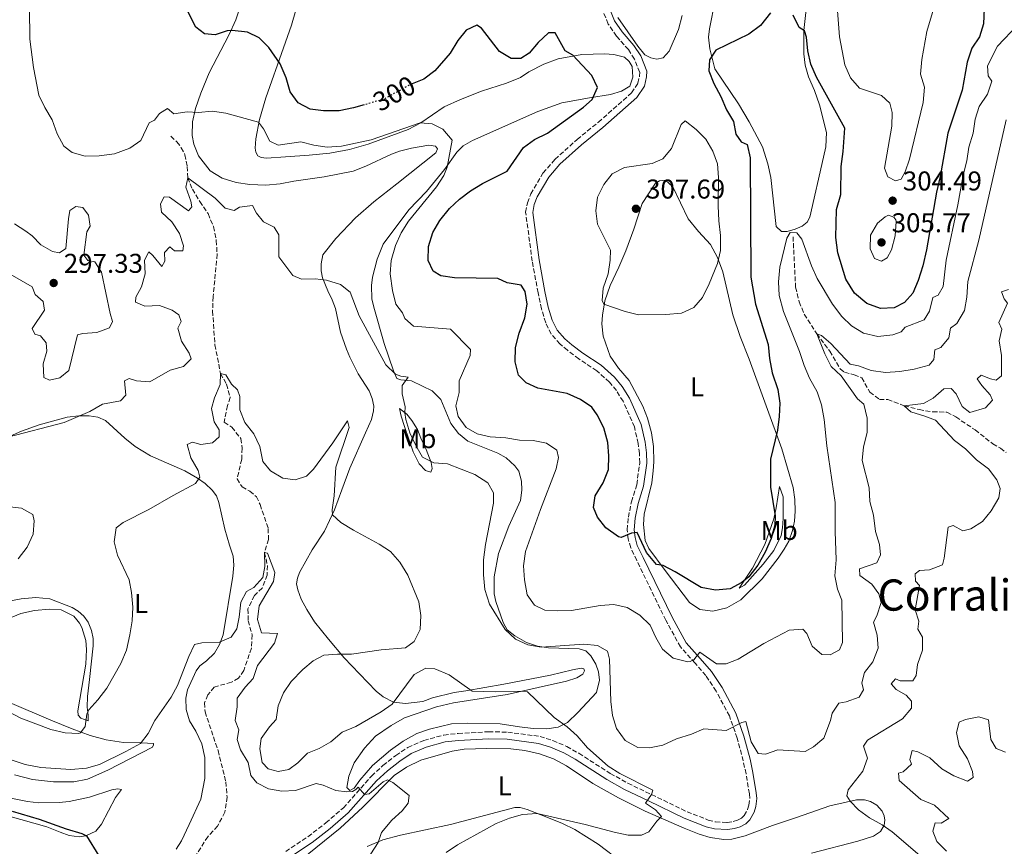
# Model space of a CAD drawing. Units: metres. Extents: x 625871 to 629371, y 4653218 to 4655593.
# Drawn here: x 628242 to 628605, y 4653479 to 4653784 of the extents above; entities that cross this region are included whole.
import ezdxf
from ezdxf.enums import TextEntityAlignment as Align

# ---------------------------------------------------------------- set-up
doc = ezdxf.new("R2010")
doc.units = ezdxf.units.M
doc.header["$MEASUREMENT"] = 0
doc.linetypes.add('DGN Style 3', pattern=[2.435891, 1.739922, -0.695969])
doc.linetypes.add('DGN Style 5', pattern=[1.217945, 0.521977, -0.695969])
for name, color, linetype, lineweight in [('Barranco lineal', 142, 'DGN Style 3', 13), ('Camino', 7, 'DGN Style 3', 0), ('Cota de curva de nivel directora', 7, 'Continuous', 0), ('Cota de punto acotado terreno', 7, 'Continuous', 0), ('Curva de nivel directora', 30, 'Continuous', 30), ('Curva de nivel directora no vista', 30, 'DGN Style 5', 30), ('Curva de nivel intermedia', 30, 'Continuous', 0), ('Etiqueta de uso rústico', 92, 'Continuous', 0), ('Línea de cambio de uso (parcela vista)', 92, 'Continuous', 0), ('Margen derecho', 7, 'Continuous', 0), ('Punto acotado terreno (símbolo)', 7, 'Continuous', 0), ('Texto de Área (paraje) menor', 7, 'Continuous', 0)]:
    doc.layers.add(name, color=color, linetype=linetype, lineweight=lineweight)
doc.styles.add('Style-Arial', font='arial.ttf')

# ---------------------------------------------------------------- blocks, each defined once
blk = doc.blocks.new('5PATER')
at = {"layer": 'Punto acotado terreno (símbolo)', "linetype": 'Continuous', "lineweight": 0}
h = blk.add_hatch(color=51, dxfattribs=at)
edge = h.paths.add_edge_path()
edge.add_ellipse((0, 0), major_axis=(-0.11, -0.111), ratio=0.999422, start_angle=0, end_angle=360)

msp = doc.modelspace()

# ---------------------------------------------------------------- linework, layer by layer
at = {"layer": 'Barranco lineal', "color": 142, "linetype": 'DGN Style 3', "lineweight": 13}
for points in [[(628298.03, 4653741.06, 292.27), (628300.32, 4653739.05, 291.63), (628301.93, 4653736.85, 291.12), (628303.27, 4653734.28, 290.99), (628304.12, 4653729.98, 290.48), (628304.27, 4653725.81, 290), (628305.99, 4653721.56, 289.62), (628308.78, 4653717.07, 288.98), (628311.8, 4653712.57, 288.72), (628313.78, 4653707.78, 288.21), (628314.82, 4653702.7, 287.95), (628315.12, 4653697.6, 287.57), (628313.67, 4653682, 286.29), (628313.43, 4653676.71, 286.16), (628314.33, 4653664.23, 285.65), (628316.37, 4653653.65, 285), (628318.59, 4653649.74, 284.1), (628319.97, 4653644.82, 283.59), (628318.92, 4653641.85, 283.59), (628317.7, 4653635.7, 283.47), (628320.53, 4653633.89, 283.08), (628323.86, 4653629.72, 282.95), (628324.34, 4653626.19, 282.7), (628324.19, 4653622.07, 282.44), (628322.48, 4653614.85, 281.93), (628324.35, 4653611.88, 281.67), (628327.15, 4653610.3, 281.42), (628329.63, 4653608.29, 281.42), (628330.97, 4653605.38, 280.91), (628333.97, 4653596.59, 280.65), (628334.02, 4653592.57, 280.27), (628332.64, 4653587.73, 280), (628333.65, 4653582.95, 279.74), (628333.53, 4653579.43, 279.1), (628331.76, 4653574.63, 278.85), (628328.84, 4653571.82, 278.72), (628326.49, 4653566.92, 278.47), (628326.53, 4653562.6, 277.83), (628328.07, 4653557.42, 277.7), (628327.77, 4653552.43, 277.44), (628324.95, 4653544.25, 276.93), (628323.03, 4653541.36, 276.93), (628320.36, 4653539.89, 276.8), (628314.04, 4653538.16, 276.8), (628311.72, 4653535.24, 276.67), (628310.47, 4653532.34, 276.67), (628310.69, 4653528.99, 276.42), (628315.46, 4653514.74, 275.91), (628318.36, 4653503.21, 275.78), (628318.78, 4653497.6, 275.65), (628318.01, 4653492.05, 275.4), (628315.29, 4653486.92, 275.14), (628311.68, 4653483.02, 275.01), (628307.2, 4653475.93, 275)], [(628527.39, 4653704.07, 294.26), (628528.31, 4653685.48, 292.22), (628529.65, 4653680.07, 291.58), (628531.5, 4653675.52, 291.07), (628536.11, 4653668.33, 290), (628540.92, 4653661.9, 288.98), (628544.76, 4653655.41, 287.7), (628546.35, 4653654.11, 287.7), (628549.86, 4653653.2, 287.57), (628552.69, 4653652.12, 287.19), (628555.67, 4653646.85, 287.06), (628559.25, 4653644.05, 286.93), (628562.3, 4653644.08, 286.04), (628568.37, 4653641.8, 285), (628573.85, 4653640.38, 284.74), (628578.84, 4653639.54, 284.1), (628584.1, 4653639.47, 283.85), (628587.36, 4653637.65, 283.21), (628594.5, 4653632.86, 282.31), (628601, 4653627.75, 281.93), (628603.8, 4653626.13, 281.67), (628605.96, 4653624.56, 281.16)]]:
    msp.add_polyline3d(points, dxfattribs=at)
at = {"layer": 'Camino', "color": 7, "linetype": 'DGN Style 3', "lineweight": 0}
for points in [[(628433.41, 4653683.42, 301.14), (628431.23, 4653695.1, 301.12), (628428.83, 4653713.11, 301.81), (628429.49, 4653716.57, 301.81), (628430.69, 4653719.83, 301.81), (628435.22, 4653727.52, 301.94), (628439.63, 4653732.55, 302.07), (628447.77, 4653739.9, 301.81), (628455.64, 4653746.27, 301.81), (628467.88, 4653757.05, 302.06), (628470.17, 4653760.62, 301.94), (628470.84, 4653763.29, 301.94), (628470.86, 4653764.63, 301.94), (628468.97, 4653769.51, 301.94), (628466.69, 4653772.99, 302.19), (628462.33, 4653777.97, 302.85), (628459.24, 4653782.44, 303.09), (628456.42, 4653789.53, 303.21)], [(628340.39, 4653477.59, 278.07), (628348.6, 4653483.02, 278.15), (628355.21, 4653488.1, 278.54), (628361.64, 4653493.61, 279.3), (628372.03, 4653505.34, 280.29), (628376.24, 4653509.28, 280.75), (628380.97, 4653512.96, 281.13), (628385.41, 4653515.89, 281.22), (628391.32, 4653518.49, 281.73), (628398.7, 4653520.46, 281.88), (628403.93, 4653521.04, 282.12), (628415.13, 4653521.68, 282.37), (628422.22, 4653521.54, 282.88), (628434.12, 4653519.93, 283.91), (628438.87, 4653518.46, 284.04), (628443.99, 4653516.24, 284.16), (628448.43, 4653513.73, 284.29), (628460.02, 4653506.31, 284.8), (628466.47, 4653502.74, 284.8), (628475.23, 4653498.53, 285.57), (628488.33, 4653492.19, 285.7), (628496.14, 4653489.16, 286.08), (628498.8, 4653488.45, 286.21), (628503.04, 4653488.28, 286.47), (628505.25, 4653488.58, 286.59), (628506.88, 4653489.09, 286.85), (628508.4, 4653489.89, 286.85), (628509.36, 4653490.82, 286.85), (628510.63, 4653493.06, 286.98), (628511.14, 4653494.64, 286.98), (628511.42, 4653497.12, 286.98), (628511.28, 4653498.85, 287.09), (628510.05, 4653506.18, 288.05), (628509.02, 4653510.92, 288.64), (628506.79, 4653519.34, 289.15), (628503.92, 4653527.53, 290.56), (628499.04, 4653536.68, 292.35), (628495.23, 4653542.36, 293.5), (628491.25, 4653546.97, 294.78), (628485.87, 4653552.96, 295.62), (628480.48, 4653562.75, 296.44), (628469.77, 4653584.77, 298.25), (628467.56, 4653589.45, 299), (628466.61, 4653592.78, 299.64), (628466.22, 4653596.05, 299.89), (628466.69, 4653600.74, 300.4), (628467.82, 4653606.41, 300.79), (628469.76, 4653612.71, 301.3), (628470.86, 4653620.78, 301.94), (628470.81, 4653624.24, 302.19), (628470.3, 4653627.9, 302.45), (628468.89, 4653634.01, 302.45), (628464.76, 4653643.42, 302.32), (628462.27, 4653647.36, 302.32), (628459.73, 4653650.53, 302.32), (628455.02, 4653654.66, 302.19), (628448.46, 4653659.06, 301.81), (628444.22, 4653662.22, 301.81), (628441.47, 4653664.57, 301.68), (628438.25, 4653668.22, 301.55), (628436.21, 4653672.37, 301.54), (628434.67, 4653677.46, 301.3), (628433.41, 4653683.42, 301.14)]]:
    msp.add_polyline3d(points, dxfattribs=at)
at = {"layer": 'Curva de nivel directora', "color": 30, "linetype": 'Continuous', "lineweight": 30, "flags": 128}
for points, elevation in [([(628369.31, 4653752.66), (628365.44, 4653751.55), (628360.07, 4653750.49), (628354.37, 4653750.39), (628349.42, 4653751.11), (628344.94, 4653753.41), (628342.1, 4653757.51), (628340.59, 4653762.66), (628338.35, 4653767.72), (628334.15, 4653773.79), (628330.63, 4653777.34), (628326.27, 4653779.48), (628320.71, 4653780.02), (628318.8, 4653779.88), (628314.39, 4653778.47), (628310.44, 4653778.79), (628307.25, 4653781.28), (628302.08, 4653791.65)], 300), ([(628597.83, 4653788.15), (628597.6, 4653782.53), (628596.04, 4653777.77), (628593.31, 4653773.59), (628591.53, 4653768.42), (628589.73, 4653758.01), (628584.43, 4653742.28), (628581.54, 4653726.31), (628580.2, 4653720.51), (628576.58, 4653699.23), (628575.15, 4653693.39), (628573.45, 4653687.88), (628571.5, 4653683.27), (628568.51, 4653679.79), (628564.66, 4653677.86), (628559.66, 4653677.66), (628554.56, 4653679.51), (628549.98, 4653683.26), (628546.82, 4653688.41), (628543.88, 4653698.16), (628543.17, 4653703.83)], 300), ([(628519.09, 4653786.56), (628515.36, 4653781.93), (628511.03, 4653778.72), (628498.89, 4653772.85), (628496.63, 4653769.23), (628496.36, 4653765.21), (628498.19, 4653760.56), (628500.77, 4653755.7), (628502.89, 4653750.77), (628505.41, 4653746.52), (628506.29, 4653741.91), (628508.23, 4653739.04), (628510.49, 4653738), (628511.6, 4653733.12), (628511.79, 4653689.12), (628513.49, 4653679.23), (628518.18, 4653664.41), (628518.72, 4653659.21), (628519.68, 4653653.9), (628521.75, 4653647.83), (628522.55, 4653642.8), (628522.32, 4653637.81), (628521.64, 4653632.82), (628519.01, 4653622.07), (628519.05, 4653611.74), (628520.75, 4653601.22), (628520.67, 4653597.77), (628519.29, 4653592.83), (628517.15, 4653587.86), (628514.44, 4653583.07), (628511.09, 4653578.72), (628508.52, 4653576.65), (628504.16, 4653574.36), (628498.79, 4653573.83), (628493.51, 4653574.84), (628483.94, 4653580.59), (628479.5, 4653582.91), (628477.09, 4653583.27), (628473.4, 4653587.68), (628469.94, 4653595.07), (628467.86, 4653594.83), (628464.09, 4653593.24), (628463.02, 4653593.48), (628458.41, 4653596.83), (628455.34, 4653600.73), (628453.84, 4653604.27), (628454.44, 4653608.66), (628457.35, 4653613.38), (628459.39, 4653618.3), (628459.5, 4653623.3), (628459.06, 4653628.3), (628457.59, 4653633.66), (628455.21, 4653638.45), (628453.2, 4653641.22), (628449.05, 4653644.13), (628444.15, 4653646.31), (628433.35, 4653648.3), (628428.99, 4653650.23), (628426.21, 4653653.09), (628424.97, 4653658), (628425.14, 4653663.26), (628426.45, 4653668.54), (628428.53, 4653674.24), (628429.41, 4653679.16), (628428.7, 4653683.89), (628427.19, 4653686.23), (628422.01, 4653687.04), (628418.58, 4653688.72), (628402.55, 4653688.88), (628397.6, 4653689.61), (628394.78, 4653691.33), (628392.85, 4653695.34), (628393.02, 4653700.47), (628394.6, 4653705.64), (628397.17, 4653710), (628400.75, 4653714.48), (628404.39, 4653717.91), (628408.45, 4653720.98), (628412.98, 4653723.63), (628422.07, 4653728.19), (628428.08, 4653736.91), (628432.11, 4653739.9), (628436.83, 4653742.25), (628450.2, 4653751.86), (628453.32, 4653754.66), (628455.26, 4653759.06)], 300), ([(628543.17, 4653703.83), (628543.39, 4653714.09), (628545.01, 4653719.57), (628545.05, 4653729.92), (628545.88, 4653735.42), (628546.51, 4653744.05), (628535.96, 4653762.86), (628533.99, 4653767.68), (628532.77, 4653772.61), (628532.35, 4653777.6), (628531.61, 4653779.92), (628529.58, 4653781.19), (628527.36, 4653785.68)], 300), ([(628455.26, 4653759.06), (628453.24, 4653763.45), (628446.2, 4653770.99), (628443.44, 4653772.5), (628439.74, 4653779.25), (628437.19, 4653779.15), (628433.46, 4653775.58), (628430.09, 4653771.64), (628427.01, 4653769.7), (628423.52, 4653769.78), (628419.23, 4653772.32), (628412.58, 4653780.86), (628410.78, 4653782.02), (628406.94, 4653780.23), (628403.8, 4653776.35), (628400.96, 4653771.7), (628395.3, 4653765.13), (628391.27, 4653762.17), (628386.97, 4653760.38)], 300), ([(628239.53, 4653492.37), (628249.49, 4653489.45), (628259.46, 4653485.88), (628265.31, 4653484.24), (628266.97, 4653483.32)], 275), ([(628266.97, 4653483.32), (628271.53, 4653475.95)], 275)]:
    msp.add_lwpolyline(points, dxfattribs=dict(at, elevation=elevation))
at = {"layer": 'Curva de nivel directora no vista', "color": 30, "linetype": 'DGN Style 5', "lineweight": 30, "elevation": 300, "flags": 128}
msp.add_lwpolyline([(628386.97, 4653760.38), (628386.35, 4653760.13), (628376.62, 4653754.76), (628369.31, 4653752.66)], dxfattribs=at)
at = {"layer": 'Curva de nivel intermedia', "color": 30, "linetype": 'Continuous', "lineweight": 0, "flags": 128}
for points, elevation in [([(628580.94, 4653794.22), (628576.72, 4653779.71), (628574.81, 4653769.39), (628574.4, 4653763.94), (628575.77, 4653759.12), (628575.33, 4653753.58), (628570.26, 4653732.67), (628568.65, 4653727.94), (628567.24, 4653725.28), (628565.12, 4653724.67), (628562.32, 4653726.12), (628561.06, 4653729.35), (628563.78, 4653744.83), (628563.91, 4653749.83), (628562.99, 4653753.26), (628559.98, 4653756.05), (628551.84, 4653758.85), (628548.53, 4653762.61), (628546.45, 4653767.36), (628544.51, 4653777.68), (628543.61, 4653788.89)], 305), ([(628371.91, 4653739.74), (628360.93, 4653737.41), (628355.67, 4653737.02), (628350.73, 4653737.81), (628345.92, 4653739.08), (628337.56, 4653737.86), (628334.49, 4653739.31), (628332.21, 4653743.76), (628330.33, 4653746.24), (628318.37, 4653749.58), (628313.42, 4653750.29), (628308.09, 4653749.82), (628304.11, 4653750.05), (628299.16, 4653749.31), (628296.84, 4653751.28), (628293.9, 4653749.41), (628292.06, 4653747.05), (628290.1, 4653745.97), (628287.05, 4653739.48), (628282.9, 4653736.69), (628277.36, 4653734.66), (628271.6, 4653733.9), (628266.53, 4653733.76), (628261.73, 4653735.16), (628258.64, 4653737.38), (628256.22, 4653742.01), (628254.34, 4653747.16), (628251.59, 4653751.73), (628249.43, 4653756.26), (628247.4, 4653766.4), (628246.13, 4653776.81), (628245.96, 4653788.24)], 295), ([(628610.17, 4653782.18), (628602.74, 4653774.32), (628599.04, 4653767.07), (628599.32, 4653763.32), (628600.6, 4653761.35), (628599, 4653756.61), (628596, 4653752.1), (628594.51, 4653747.32), (628593.81, 4653742.17), (628592.19, 4653737.06), (628591.42, 4653732.01), (628590.11, 4653726.77), (628588.16, 4653715.85), (628583.82, 4653695.41), (628582.65, 4653685.7), (628580.86, 4653682.51), (628578.94, 4653681.73), (628577.67, 4653676.58)], 295), ([(628577.67, 4653676.58), (628575.65, 4653673.49), (628568.74, 4653670.74), (628567.24, 4653669.05), (628564.16, 4653667.95), (628558.62, 4653667.32), (628553.38, 4653668.57), (628548.98, 4653671.23), (628545.39, 4653674.71), (628541.97, 4653679.24), (628536.23, 4653688.72), (628534.21, 4653693.29), (628530.59, 4653703.13), (628528.78, 4653705.44), (628526.36, 4653705.57), (628525.03, 4653703.48), (628522.49, 4653692.84), (628522.05, 4653687.39), (628522.3, 4653682.39), (628523.8, 4653676.55), (628529.73, 4653661.81), (628531.48, 4653656.58), (628533.49, 4653652), (628536.3, 4653646.88), (628537.85, 4653642.12), (628538.88, 4653636.78), (628539.85, 4653627.01), (628542.96, 4653606.12), (628542.89, 4653595.48), (628543.24, 4653585.03), (628542.74, 4653579.14), (628543.7, 4653574.23), (628545.32, 4653570.11), (628545.55, 4653554.59), (628544.51, 4653551.89), (628541.09, 4653549.96), (628537.98, 4653550.1), (628534.43, 4653553.23), (628532.49, 4653557.88), (628531.03, 4653559.48), (628525.93, 4653559.08), (628516.61, 4653554.24), (628507.21, 4653548.4), (628502.67, 4653546.69), (628499.12, 4653546.68), (628493.07, 4653550.94), (628490.82, 4653548.12), (628489.43, 4653547.51), (628488.62, 4653547.42), (628483.15, 4653548.82), (628479.31, 4653552.15), (628476.78, 4653556.46), (628474.76, 4653560.95), (628470.87, 4653564.64), (628466.23, 4653567.47), (628461.32, 4653568.53), (628456.32, 4653568.23), (628445.74, 4653566.37), (628440.74, 4653566.2), (628435.95, 4653566.46), (628432.12, 4653568.29), (628429.43, 4653572.18), (628428.36, 4653577.63), (628428.09, 4653582.83), (628428.73, 4653588.05), (628434.26, 4653603.59), (628440.04, 4653618.57), (628440.9, 4653622.75), (628440.34, 4653625.47), (628436.53, 4653628), (628431.63, 4653628.98), (628426.54, 4653629.11), (628421.49, 4653630.02), (628415.79, 4653630.36), (628410.92, 4653631.5), (628406.86, 4653633.74), (628403.93, 4653637.77), (628403.04, 4653641.73), (628404.31, 4653646.64), (628404.27, 4653651), (628408.42, 4653660.3), (628408.45, 4653662.48), (628401.19, 4653669.98), (628387.55, 4653671.07), (628384.33, 4653673.9), (628383.42, 4653676.06), (628380.99, 4653679.24), (628379.78, 4653684.29), (628378.92, 4653690.34), (628379.29, 4653695.32), (628380.82, 4653700.89), (628382.98, 4653705.54), (628385.62, 4653709.79), (628395.96, 4653722.42), (628398.69, 4653726.61), (628399.94, 4653729.64), (628401.75, 4653739.67), (628398.35, 4653743.67), (628394.32, 4653745.7), (628389.93, 4653746.03), (628371.91, 4653739.74)], 295), ([(628487.64, 4653746.77), (628486.18, 4653745.38), (628482.64, 4653736.55), (628479.42, 4653732.74), (628475.49, 4653731.05), (628465.22, 4653729.61), (628460.73, 4653727.26), (628457.59, 4653723.37), (628455.28, 4653718.61), (628454.71, 4653713.64), (628455.35, 4653708.64), (628460.15, 4653699.17), (628460.03, 4653695.38), (628459.29, 4653690.44), (628457.37, 4653685.06), (628456.98, 4653680.61), (628457.7, 4653679.26), (628465.54, 4653676.54), (628470.37, 4653675.23), (628480.47, 4653675.36), (628486.22, 4653675.96), (628490.78, 4653677.98), (628493.97, 4653681.72), (628496.42, 4653686.71), (628499.5, 4653694.18), (628500.68, 4653699.05), (628500.63, 4653704.49), (628499.97, 4653709.89), (628499.72, 4653715.5), (628499.9, 4653725.85), (628499.5, 4653730.89), (628497.85, 4653735.61), (628495.23, 4653739.96), (628491.72, 4653743.53), (628487.64, 4653746.77)], 305), ([(628459.01, 4653551.34), (628459.74, 4653548.42), (628460.23, 4653532.79), (628460.83, 4653527.65), (628462.26, 4653522.87), (628465.56, 4653518.4), (628470.13, 4653515.89), (628474.48, 4653515.77), (628479.38, 4653516.76), (628484.43, 4653519.05), (628489.94, 4653520.79), (628494.55, 4653522.78), (628502.76, 4653522.16), (628508.54, 4653525.06), (628509.95, 4653525.44), (628511.96, 4653517.91), (628514.58, 4653513.65), (628517.2, 4653513.45), (628521.71, 4653514.96), (628531.79, 4653514.35), (628534.9, 4653516.06), (628538.76, 4653519.28), (628541.2, 4653525.86), (628541.74, 4653528.57), (628544.23, 4653532.15), (628546.99, 4653532.75), (628551.69, 4653534.46), (628553.35, 4653537.09), (628552.75, 4653539.75), (628553.77, 4653543.49), (628556.78, 4653547.47), (628558.72, 4653552.51), (628558.42, 4653557.21), (628557.03, 4653562.02), (628558.21, 4653564.42), (628559.82, 4653569.32), (628559.03, 4653572.45), (628556.36, 4653576.07), (628552.04, 4653579.25), (628551.84, 4653581.7), (628558.2, 4653583.89), (628559.56, 4653586.86), (628559.24, 4653590.68), (628557.76, 4653595.47), (628557.04, 4653601.47), (628555.73, 4653606.55), (628555.37, 4653611.54), (628552.85, 4653621.65), (628553.28, 4653626.63), (628554.67, 4653631.95), (628554.67, 4653637.17), (628553.5, 4653642.42), (628551.11, 4653644.33), (628545.16, 4653652.86), (628541.46, 4653656.23), (628539.13, 4653660.88), (628536.11, 4653668.33), (628537.92, 4653667.71), (628541.36, 4653664.68), (628548.4, 4653657.11), (628551.44, 4653656.46), (628556.16, 4653654.81), (628561.47, 4653654.01), (628566.76, 4653654.36), (628572.01, 4653655.24), (628577.53, 4653656.71), (628579.27, 4653658.83), (628579.65, 4653662.35), (628581.81, 4653663.29), (628584.84, 4653666.84), (628585.42, 4653670.38), (628587.69, 4653672.09), (628590.57, 4653676.88), (628591.45, 4653681.81), (628591.79, 4653687.53), (628595.86, 4653702.76), (628605.9, 4653747.14)], 290), ([(628237.94, 4653630.23), (628258.8, 4653635.61), (628268.22, 4653639.7), (628272.84, 4653642.33), (628279.49, 4653643.61), (628281.43, 4653645.7), (628281, 4653650.93), (628282.72, 4653651.88), (628285.36, 4653650.97), (628290.34, 4653650.56), (628297.78, 4653654.93), (628302.69, 4653656.24), (628305.61, 4653659.08), (628304.77, 4653661.14), (628302.05, 4653665.53), (628300.63, 4653670.35), (628301.81, 4653672.88), (628301.04, 4653675.3), (628298.58, 4653677.04), (628293.86, 4653678.69), (628288.44, 4653678.49), (628285.01, 4653680.01), (628285.17, 4653681.85), (628287.3, 4653685.58), (628288.63, 4653690.4), (628288.35, 4653695.45), (628289.95, 4653698.48), (628291.38, 4653697.19), (628294.71, 4653693.12), (628295.88, 4653695.05), (628295.78, 4653698.2), (628297.69, 4653700.39), (628299.45, 4653698.89), (628302.53, 4653698.85), (628302.69, 4653700.66), (628301.24, 4653705.2), (628298.42, 4653709.53), (628294.68, 4653713.17), (628294.22, 4653716.19), (628295.63, 4653718.82), (628297.6, 4653718.59), (628304.57, 4653713.6), (628305.83, 4653715.03), (628305.43, 4653717.15), (628303.58, 4653722.27), (628304.27, 4653725.81), (628314.43, 4653718.3), (628318.06, 4653714.56), (628321.37, 4653713.68), (628323.36, 4653714.96), (628328.17, 4653715.6), (628329.64, 4653712.69), (628332.18, 4653709.61), (628336.11, 4653707.61), (628337.81, 4653704.81), (628337.87, 4653696.7), (628343, 4653689.72), (628346.24, 4653688.43), (628351.24, 4653688.61), (628355.42, 4653688.08), (628360.59, 4653686.5), (628364.14, 4653683.6), (628367.48, 4653674.87), (628377.26, 4653656.84), (628380.92, 4653653.42), (628382.77, 4653652.74), (628385.54, 4653652.27), (628383.33, 4653649.31), (628383.35, 4653646.23), (628384.37, 4653641.33), (628384.26, 4653639.24), (628384.66, 4653636.69), (628386.11, 4653631.78), (628388.32, 4653627.12), (628390.85, 4653622.83), (628394.98, 4653620.8), (628399.97, 4653620.39), (628410.16, 4653616.49), (628414.92, 4653613.39), (628416.92, 4653609.74), (628417.03, 4653605.95), (628414.04, 4653590.66), (628413.31, 4653585.07), (628413.27, 4653579.44), (628413.74, 4653574.04), (628415.47, 4653568.71), (628421.3, 4653559.36), (628425.04, 4653555.82), (628429.61, 4653553.72), (628434.53, 4653552.83), (628450.33, 4653553.91), (628455.31, 4653553.51), (628459.01, 4653551.34)], 290), ([(628238.89, 4653690.31), (628246.91, 4653685.55), (628248.11, 4653682.75), (628251.06, 4653680.16), (628251.52, 4653677), (628246.97, 4653670.29), (628247.88, 4653668.17), (628250.05, 4653667.54), (628252.16, 4653665.03), (628252.39, 4653661.91), (628251.02, 4653657.2), (628251.24, 4653652.2), (628253.39, 4653651.27), (628257.12, 4653652.09), (628260.41, 4653654.76), (628263.67, 4653667.92), (628265.62, 4653668.43), (628270.85, 4653668.73), (628275.52, 4653670.49), (628276.57, 4653672.88), (628275.71, 4653675.74), (628272.56, 4653691), (628270.03, 4653694.82), (628267.42, 4653695.29), (628265.97, 4653697.32), (628267.06, 4653705.82), (628268.3, 4653707.99), (628267.72, 4653712.05), (628265.61, 4653714.86), (628263.1, 4653715.2)], 295), ([(628263.1, 4653715.2), (628260.87, 4653713.68), (628260.29, 4653710.61), (628259.34, 4653699.69), (628257.07, 4653698.18), (628254.49, 4653698.65), (628250.15, 4653701.13), (628246.93, 4653704.35), (628244.64, 4653706.09), (628240.46, 4653708.86)], 295), ([(628562.58, 4653711.97), (628561.32, 4653711.43), (628558.47, 4653709.09), (628555.98, 4653704.6), (628555.76, 4653699.59), (628557.44, 4653696.06), (628559.99, 4653695.02), (628562.12, 4653696.3), (628563.63, 4653699.21), (628565.04, 4653704.39), (628565.43, 4653709.63), (628565.21, 4653710.32), (628564.52, 4653711.24), (628562.58, 4653711.97)], 305), ([(628575.93, 4653638.01), (628570.82, 4653639.55), (628568.37, 4653641.8), (628575.49, 4653642.57), (628579.04, 4653644.57), (628582.94, 4653648.07), (628585.69, 4653648.2), (628587.51, 4653646.23), (628589.66, 4653641.51), (628592.54, 4653639.33), (628598.33, 4653641.03), (628600.85, 4653643.87), (628600.07, 4653645.86), (628596.9, 4653649.22), (628595.19, 4653651.76), (628596.72, 4653653.01), (628600.09, 4653651.66), (628602.26, 4653651.16), (628604.16, 4653652.81), (628604.18, 4653660.32), (628603.36, 4653665.66), (628604.36, 4653670.04), (628603.18, 4653672.47), (628606.36, 4653679.53), (628605.18, 4653681.13), (628604.17, 4653683.82), (628606.77, 4653684.66)], 285), ([(628307.11, 4653613.18), (628308.75, 4653615.51), (628308.14, 4653617.93), (628305.42, 4653622.59), (628304.11, 4653627.48), (628306.1, 4653628.32), (628309.08, 4653627.47), (628313.38, 4653628.18), (628315.85, 4653630.3), (628315.82, 4653632.91), (628314.08, 4653635.82), (628313.07, 4653640.72), (628314.14, 4653644.7), (628316.28, 4653649.67), (628316.37, 4653653.65), (628318.37, 4653653.19), (628320.47, 4653649.71), (628322.59, 4653647.6), (628323.46, 4653645.21), (628323.5, 4653640.25), (628325.33, 4653635.6), (628328.64, 4653631.49), (628330.82, 4653626.78), (628331.92, 4653621.3), (628334.76, 4653617.87), (628339.38, 4653615.16), (628343.87, 4653614.53), (628348.07, 4653615.81), (628350.59, 4653618.4), (628357.79, 4653628.15), (628363.13, 4653636.23), (628363.8, 4653633.8), (628358.85, 4653619.19), (628358.23, 4653608.57), (628357.53, 4653603.48), (628357.6, 4653601.61), (628360.68, 4653598.78), (628365.34, 4653595.9), (628374.79, 4653590.78), (628378.99, 4653588.07), (628382.4, 4653584.21), (628385.4, 4653579.41), (628389.46, 4653569.6), (628390.26, 4653564.46), (628389.96, 4653559.4), (628387.72, 4653554.93), (628384.6, 4653552.6), (628375.61, 4653551.82), (628364.62, 4653550.32), (628359.46, 4653550.32), (628354.48, 4653549.88), (628350.54, 4653547.8), (628346.68, 4653544.62), (628342.43, 4653540.16), (628339.57, 4653536.06), (628337.65, 4653531.18), (628336.83, 4653526.24), (628334.43, 4653523.54), (628331.35, 4653519.16), (628330.86, 4653515.41), (628331.67, 4653510.34), (628333.98, 4653507.99), (628337.65, 4653506.97), (628341.49, 4653507.76), (628344.91, 4653510.19), (628348.45, 4653513.73), (628352.72, 4653515.52), (628357.07, 4653517.98), (628361.18, 4653521.54), (628366.24, 4653523.62), (628375.53, 4653528.99), (628379.62, 4653531.86), (628387.72, 4653542.83), (628392.08, 4653545.16), (628395.39, 4653544.84), (628400.66, 4653542.69), (628409.13, 4653536.6), (628417.77, 4653536.36), (628427.43, 4653536.63), (628429.57, 4653536.4), (628439.37, 4653526.95), (628444.08, 4653523.47), (628447.85, 4653520.19), (628451.59, 4653515.76), (628459.24, 4653508.98), (628463.6, 4653506.34), (628475.68, 4653500.18), (628475.26, 4653498.54), (628473.04, 4653495.42), (628476.66, 4653492.96), (628478.87, 4653490.41), (628477.2, 4653488.79), (628474.25, 4653484.78), (628471.57, 4653483.57), (628466.56, 4653483.6), (628461.44, 4653484.62), (628450.74, 4653487.54), (628433.06, 4653491.5), (628427.65, 4653491.24), (628422.85, 4653489.84), (628418.01, 4653487.88)], 285), ([(628575.84, 4653474.59), (628563.89, 4653484.79), (628560.26, 4653487.33), (628555.56, 4653490.01), (628551.5, 4653492.92), (628548.41, 4653496.08), (628547.16, 4653498.04), (628547.73, 4653500.31), (628553.11, 4653507.18), (628554.87, 4653511.91), (628553.34, 4653516.42), (628554.84, 4653518.52), (628567.76, 4653526.39), (628571.06, 4653530.33), (628570.99, 4653532.91), (628569.05, 4653535.15), (628565.35, 4653537.21), (628563.54, 4653539.32), (628565.17, 4653541.21), (628566.87, 4653540.45), (628571.47, 4653540.45), (628572.73, 4653542.41), (628573.26, 4653546.49), (628575.14, 4653551.7), (628575.1, 4653556.56), (628573.4, 4653559.47), (628573.77, 4653562.41), (628572.39, 4653566.62), (628573.92, 4653575.55), (628572.46, 4653577.18), (628572.33, 4653579.86), (628573.99, 4653581.08), (628577.72, 4653581.3), (628582.43, 4653583.13), (628583.07, 4653585.62), (628584.6, 4653597.06), (628586.42, 4653597.71), (628589.91, 4653595.75), (628592.9, 4653596.48), (628597.16, 4653599.1), (628600.45, 4653603.11), (628603.26, 4653607.91), (628603.7, 4653611.25), (628602.47, 4653614.55), (628599.39, 4653618.5), (628595.02, 4653621.87), (628590.89, 4653625.87), (628586.94, 4653628.94), (628579.87, 4653636.43), (628575.93, 4653638.01)], 285), ([(628238.42, 4653529.03), (628242.84, 4653526.69), (628253.82, 4653522.52), (628259.07, 4653521.24), (628264.08, 4653521.01), (628264.8, 4653521.3), (628266.44, 4653523.62), (628267.07, 4653528.14), (628267.8, 4653529.77), (628271.19, 4653533.45), (628274.5, 4653537.7), (628279.64, 4653546.81), (628281.67, 4653551.7), (628282.99, 4653557.36), (628283.8, 4653562.54), (628284.11, 4653567.54), (628283.62, 4653572.98), (628282.66, 4653577.61), (628278.39, 4653586.79), (628277.15, 4653591.64), (628277.87, 4653596.8), (628280.46, 4653598.76), (628290.01, 4653603.53), (628298.87, 4653608.77), (628307.11, 4653613.18)], 285), ([(628237.8, 4653604.67), (628243.05, 4653604.03), (628247.21, 4653601.76), (628247.65, 4653599.44), (628247.27, 4653594.45), (628245.15, 4653589.66), (628241.76, 4653585.37)], 285), ([(628368.83, 4653472.15), (628374.48, 4653480.89), (628375.7, 4653484.5), (628379.55, 4653489.07), (628383.35, 4653492.57), (628385.57, 4653495.33), (628385.91, 4653498.2), (628379.94, 4653503.01), (628377.94, 4653503.94), (628376.35, 4653503.19), (628371.1, 4653498.81), (628369.39, 4653498.53), (628367.11, 4653501.27), (628366.23, 4653500.38), (628365.04, 4653499.63), (628362.9, 4653499.55), (628358.82, 4653500.02), (628354.21, 4653501.99), (628351.64, 4653502.56), (628343.99, 4653500.03), (628338.94, 4653499.81), (628334.01, 4653500.65), (628329.79, 4653502.85), (628327.51, 4653505.56), (628326.53, 4653510.37), (628323.71, 4653514.97), (628322.52, 4653518.77), (628323.08, 4653522.39), (628321.72, 4653525.86), (628322.52, 4653530.81), (628322.53, 4653534.02), (628325.4, 4653538.11), (628328.36, 4653541.32), (628329.97, 4653546.06), (628336.31, 4653554.32), (628337.37, 4653557.93), (628331.47, 4653558.08), (628330.06, 4653563.09), (628330.6, 4653568.01), (628335.92, 4653577.09), (628336.43, 4653580.4), (628333.71, 4653587.44), (628332.64, 4653587.73), (628332.67, 4653582.56), (628331.91, 4653578.55), (628328.68, 4653574.81), (628325.98, 4653573.37), (628323.84, 4653569.37), (628323.27, 4653563.95), (628322.44, 4653559.6), (628320.32, 4653556.52), (628316.04, 4653554.66), (628309.53, 4653554.38), (628306.84, 4653553.88), (628304.73, 4653549.35), (628300.57, 4653538.77), (628298.16, 4653534.39), (628292.18, 4653525.79), (628289.7, 4653521.06), (628286.87, 4653517.38), (628281.52, 4653514.34), (628271.78, 4653509.58), (628266.97, 4653508.23), (628261.23, 4653507.74), (628250.11, 4653508.52), (628244.33, 4653509.6), (628234.34, 4653512.89)], 280), ([(628605.64, 4653514.17), (628602.27, 4653515.56), (628600.24, 4653518.84), (628599.4, 4653526.12), (628595.82, 4653527.18), (628590.88, 4653526.24), (628588.59, 4653525.2), (628587.63, 4653521.42), (628588.64, 4653516.48), (628591.63, 4653511.64), (628593.57, 4653507.03), (628593.78, 4653504.88), (628591.65, 4653503.53), (628586.68, 4653505.38), (628582.22, 4653508.02), (628577.84, 4653512.07), (628573.36, 4653514.27), (628571.28, 4653514.8), (628570.47, 4653511.43), (628571.08, 4653509.71), (628567.99, 4653506.94), (628566.28, 4653506.46), (628566.54, 4653503.77), (628574.49, 4653496.76), (628579.53, 4653494.68), (628584.79, 4653489.75), (628581.98, 4653487.94), (628579.81, 4653488.11), (628578.9, 4653485.1), (628580.38, 4653481.19), (628583.96, 4653477.72)], 280), ([(628418.01, 4653487.88), (628403.67, 4653480), (628399.53, 4653477.18)], 285)]:
    msp.add_lwpolyline(points, dxfattribs=dict(at, elevation=elevation))
at = {"layer": 'Línea de cambio de uso (parcela vista)', "color": 92, "linetype": 'Continuous', "lineweight": 0}
for points in [[(628532.31, 4653788.91, 300.37), (628531.38, 4653780.01, 299.73), (628531.33, 4653775.85, 299.22), (628531.34, 4653771.42, 299.09), (628531.85, 4653767.23, 299.09), (628533.1, 4653763.02, 298.96), (628535.31, 4653757.93, 298.7), (628537.15, 4653752.64, 298.07), (628539.76, 4653742.45, 297.68), (628539.46, 4653737.19, 297.68), (628538.6, 4653733.35, 297.17), (628533.54, 4653711.29, 295.64), (628532.54, 4653709.42, 295.64), (628530.78, 4653707.94, 295.64), (628528.19, 4653706.84, 295.51), (628525.22, 4653706.04, 295.51), (628523.11, 4653706.03, 295.51), (628521.19, 4653707.87, 295.76), (628519.19, 4653725.83, 297.04), (628518.08, 4653730.87, 297.55), (628516.06, 4653737.14, 297.68), (628511.19, 4653746.42, 298.07), (628507.25, 4653752.98, 298.58), (628498.51, 4653765.93, 299.86), (628496.66, 4653773.27, 300.62), (628496.25, 4653777.63, 301.01), (628496.56, 4653780.61, 301.13), (628498.72, 4653791.24, 301.65)], [(628372.26, 4653644.45, 288.69), (628371.16, 4653647.25, 288.69), (628367.15, 4653653.57, 289.07), (628363.98, 4653659.71, 289.33), (628362.81, 4653662.58, 289.33), (628360.62, 4653668.91, 289.33), (628358.69, 4653677.59, 289.07), (628357.56, 4653680.79, 289.2), (628355.9, 4653684.09, 289.46), (628353.98, 4653688.98, 289.97), (628353.48, 4653691.5, 290.35), (628353.52, 4653694.05, 290.35), (628354.13, 4653697.39, 290.61), (628358.84, 4653703.46, 290.99), (628366.11, 4653710.97, 291.5), (628372.87, 4653716.95, 292.52), (628381.3, 4653723.51, 293.04), (628395.74, 4653735.01, 295.21), (628396.29, 4653736.41, 295.08), (628395.64, 4653737.43, 295.21), (628393.09, 4653737.8, 295.21), (628386.78, 4653736.71, 294.83), (628382.34, 4653735.6, 294.7), (628379.37, 4653734.46, 294.44), (628369.93, 4653730.1, 294.06), (628365.21, 4653728.25, 293.55), (628354.62, 4653726.18, 293.04), (628343.37, 4653724.49, 292.4), (628338.36, 4653723.59, 292.4), (628333.02, 4653723.05, 292.4), (628327.13, 4653723.34, 292.14), (628322.14, 4653724.01, 292.14), (628316.97, 4653725.62, 292.14), (628312.54, 4653728.36, 292.14), (628308.29, 4653733.81, 293.04), (628306.54, 4653738.23, 293.67), (628305.95, 4653741.39, 294.06), (628306.05, 4653746.38, 294.7), (628307.12, 4653751.36, 295.47), (628309.07, 4653756.93, 295.85), (628312.23, 4653764.47, 297.26), (628319.42, 4653778.35, 299.81), (628322.01, 4653783.95, 301.22), (628324.28, 4653790.62, 302.88)], [(628344.08, 4653787.54, 303.78), (628342.5, 4653781.96, 302.75), (628339.61, 4653773.72, 301.22), (628333.09, 4653755.24, 296.87), (628330.8, 4653747.22, 295.21), (628329.33, 4653740.13, 293.8), (628329.18, 4653736.75, 293.42), (628329.4, 4653735.27, 292.91), (628330.12, 4653733.85, 292.78), (628331.35, 4653733.23, 292.78), (628333.26, 4653732.97, 292.78), (628340.3, 4653733.45, 293.55), (628349.09, 4653734.1, 293.8), (628356.68, 4653734.87, 294.06), (628363.97, 4653736.21, 294.31), (628370.84, 4653738.13, 294.57), (628385.5, 4653743.63, 295.34), (628390.26, 4653746.02, 295.59), (628398.82, 4653751.87, 296.1), (628404.79, 4653754.67, 296.49), (628412.57, 4653757.75, 296.87), (628421.83, 4653760.64, 297.51), (628426.92, 4653762.75, 297.89), (628430.03, 4653764.82, 298.53), (628435.5, 4653767.59, 298.79), (628440.86, 4653769.67, 299.81), (628449.5, 4653771.26, 300.58), (628457.85, 4653771.42, 301.09), (628461.3, 4653771.2, 301.09), (628465.24, 4653770.24, 301.09), (628467.03, 4653768.58, 301.09), (628468.14, 4653766.78, 301.09), (628468.39, 4653762.89, 301.09), (628467.27, 4653759.59, 301.09), (628464.1, 4653757.69, 301.09), (628460.09, 4653756.47, 300.96), (628452.37, 4653755.27, 300.2), (628442.22, 4653753.39, 298.66), (628433.26, 4653750.23, 298.15), (628409.28, 4653739.56, 295.98), (628405.8, 4653737.52, 295.85), (628403.45, 4653735.28, 295.72), (628398.97, 4653728.8, 295.47), (628392.26, 4653720.68, 294.57), (628385.8, 4653713.99, 294.19), (628376.28, 4653701.32, 292.78), (628374.06, 4653695.85, 292.14), (628372.36, 4653689.17, 291.5), (628372.01, 4653686.05, 291.37), (628372.15, 4653681.23, 291.12), (628372.88, 4653678.16, 291.12), (628376.69, 4653664.77, 290.35), (628380.17, 4653654.67, 289.84)], [(628486.54, 4653785.54, 303.18), (628485.19, 4653780.43, 303.05), (628481.77, 4653772.46, 302.8), (628479.46, 4653769.98, 302.67), (628477.14, 4653769.51, 302.54), (628474.93, 4653769.94, 302.16), (628472.73, 4653771.14, 302.16), (628470.13, 4653774.3, 302.29), (628462.86, 4653784.82, 303.56)], [(628497.82, 4653566.11, 299.48), (628493, 4653566.78, 299.48), (628489.25, 4653569.25, 299.48), (628480.22, 4653581.13, 299.36), (628474.26, 4653589.19, 300.38), (628472.93, 4653592.09, 300.51), (628472.21, 4653598.07, 300.89), (628472.53, 4653601.89, 301.4), (628475.33, 4653613.38, 302.17), (628475.82, 4653617.77, 302.68), (628476.07, 4653621.08, 302.68), (628475.98, 4653626.82, 303.19), (628475.21, 4653631.82, 303.19), (628473.77, 4653637.21, 303.32), (628472.05, 4653641.59, 303.7), (628466.92, 4653651.11, 303.7), (628462.99, 4653655.65, 303.83), (628459.97, 4653660.09, 303.83), (628457.35, 4653667.4, 303.83), (628456.94, 4653671.93, 304.22), (628457.09, 4653675.21, 304.47), (628458, 4653680.5, 304.73), (628459.98, 4653686.13, 305.24), (628463.23, 4653692.86, 305.88), (628465.72, 4653698.93, 306.52), (628468.71, 4653706.9, 307.16), (628471.82, 4653716.31, 307.41), (628476.72, 4653723.76, 306.13), (628478.1, 4653724.71, 306.13), (628480.35, 4653724.85, 306.13), (628483.1, 4653722.4, 306.26), (628488.78, 4653710.65, 306.52), (628492.5, 4653705.98, 306.13), (628496.9, 4653701.22, 305.49), (628499.51, 4653696.46, 304.85), (628501.45, 4653691.1, 304.22), (628505.19, 4653675.23, 302.94), (628507.9, 4653667.25, 302.42), (628511.18, 4653658.99, 302.04), (628523.27, 4653625.88, 299.74), (628527.37, 4653611.67, 298.2), (628527.98, 4653607.24, 298.08), (628528.19, 4653602.91, 298.08), (628527.87, 4653599.23, 298.08), (628527.12, 4653595.79, 298.46), (628525.83, 4653591.95, 298.72), (628524.14, 4653588.96, 298.97), (628521.85, 4653585.67, 299.36), (628515.95, 4653578, 299.23), (628508.1, 4653570.27, 299.1), (628502.93, 4653567.32, 299.36), (628497.82, 4653566.11, 299.48)], [(628380.17, 4653654.67, 289.84), (628381.37, 4653651.83, 289.84), (628382.88, 4653651.38, 289.84), (628386.76, 4653650.92, 290.48), (628390.82, 4653649.06, 291.12), (628394.42, 4653647.33, 292.14), (628397.6, 4653644.11, 292.91), (628401.2, 4653635.24, 293.16), (628404.07, 4653631.58, 293.16), (628407.58, 4653628.75, 293.04), (628418.52, 4653624.31, 292.27), (628421.64, 4653622.59, 292.14), (628424.89, 4653619.67, 291.63), (628426.27, 4653617.74, 291.63), (628427.26, 4653613.97, 291.63), (628427.45, 4653610.72, 291.76), (628426.93, 4653606.87, 291.88), (628422.61, 4653597.41, 291.5), (628418.79, 4653587.4, 290.73), (628417.27, 4653578.77, 290.61), (628417.25, 4653572.44, 290.35), (628417.88, 4653569.65, 290.22), (628420.59, 4653561.9, 290.1), (628422.06, 4653559.2, 290.1), (628424.82, 4653557.01, 290.1), (628429.11, 4653554.54, 289.97), (628433.15, 4653553.25, 289.71), (628437.26, 4653552.62, 289.33), (628448.52, 4653552.24, 288.82), (628450.99, 4653551.5, 288.82), (628452.88, 4653549.63, 288.69), (628454.75, 4653546.59, 288.3), (628455.71, 4653543.72, 288.3), (628456.07, 4653540.67, 288.3), (628454.97, 4653536.12, 288.05), (628448.1, 4653528.71, 285.49), (628444.27, 4653525.07, 284.98), (628440.79, 4653523.38, 284.85), (628436.69, 4653522.69, 284.34), (628431.66, 4653522.86, 284.34), (628426.58, 4653523.5, 284.21), (628419.42, 4653524.64, 283.57), (628407.55, 4653524.9, 282.93), (628401.45, 4653524.58, 282.55), (628393.41, 4653522.68, 282.17), (628388.69, 4653521, 281.91), (628383.66, 4653518.21, 281.66), (628378.96, 4653514.93, 281.53), (628372.34, 4653509.25, 280.89), (628367.74, 4653503.78, 280.38), (628365.66, 4653500.83, 280.38), (628364.07, 4653500.08, 280.38), (628362.98, 4653501.1, 280.38), (628363.64, 4653505.34, 280.63), (628365.59, 4653510.28, 280.89), (628369.41, 4653515.63, 281.4), (628373.53, 4653520.09, 282.04), (628379.25, 4653523.97, 282.29), (628384.18, 4653526.86, 282.42), (628395.97, 4653530.82, 282.93), (628402.22, 4653532.35, 283.32), (628413.24, 4653534.07, 283.83), (628421.98, 4653535.46, 284.98), (628433.44, 4653537.96, 285.49), (628443.9, 4653540.26, 286.39), (628447.71, 4653541.52, 286.9), (628449.94, 4653542.93, 287.28), (628450.56, 4653544.16, 287.66), (628450.3, 4653544.8, 288.05), (628449.23, 4653545.15, 288.3), (628446.14, 4653544.49, 288.3), (628438, 4653542.56, 287.92), (628420.79, 4653539.17, 286.51), (628406.78, 4653536.78, 284.72), (628402.51, 4653536.16, 284.6), (628394.54, 4653534.19, 283.96), (628390.9, 4653532.77, 284.08), (628384.55, 4653532.12, 284.47), (628380.07, 4653532.61, 285.36), (628376.37, 4653534.54, 286), (628373.69, 4653536.65, 286.39), (628367.57, 4653543, 286.13), (628361.92, 4653548.91, 285.36), (628356.11, 4653555.73, 283.57), (628351.07, 4653562.17, 282.42), (628348.21, 4653566.73, 282.17), (628346.05, 4653570.52, 282.42), (628344.86, 4653573.95, 282.55), (628344.42, 4653576.2, 282.68), (628344.75, 4653578.28, 282.93), (628345.48, 4653580.38, 282.93), (628350.18, 4653588.73, 284.21), (628354.7, 4653595.64, 284.72), (628358.43, 4653603.5, 285.24), (628361.11, 4653610.81, 286.39), (628364.03, 4653618.75, 286.64), (628369.77, 4653631.84, 288.18), (628371.99, 4653636.78, 288.43), (628372.8, 4653639.92, 288.69), (628372.82, 4653641.59, 288.69), (628372.26, 4653644.45, 288.69)], [(628393.88, 4653617.3, 288.81), (628391.88, 4653617.9, 288.69), (628389.53, 4653620.45, 288.94), (628387.38, 4653624.87, 289.58), (628384.19, 4653634.2, 289.84), (628382.96, 4653637.93, 289.58), (628382.36, 4653640.72, 289.2), (628384.99, 4653638.71, 290.48), (628386.83, 4653636.37, 291.37), (628389.03, 4653633.06, 291.5), (628390.26, 4653629.89, 291.5), (628392.12, 4653625.61, 290.86), (628394.03, 4653620.89, 289.71), (628394.34, 4653618.67, 289.33), (628393.88, 4653617.3, 288.81)], [(628238.85, 4653630.54, 290.4), (628242.97, 4653632.4, 290.53), (628249.5, 4653634.75, 290.66), (628259.8, 4653637.53, 290.66), (628264.16, 4653638.04, 290.15), (628267.98, 4653638.09, 289.76), (628271.1, 4653637.55, 289.25), (628273.96, 4653636.4, 289), (628281.15, 4653629.87, 287.46), (628284.93, 4653626.8, 286.82), (628290.62, 4653623.34, 286.18), (628303.21, 4653617.84, 285.29), (628307.84, 4653615.16, 284.78), (628310.66, 4653613.14, 284.78), (628313.34, 4653610.69, 284.65), (628314.92, 4653608.63, 284.65), (628315.8, 4653606.17, 284.52), (628317.94, 4653596.35, 284.01)], [(628507.56, 4653574.6, 299.48), (628512.42, 4653581.94, 300.76), (628517.03, 4653590.63, 300.76), (628520.24, 4653600.07, 299.99), (628521.17, 4653604.18, 299.48), (628522.38, 4653612.04, 299.23), (628523.7, 4653608.24, 298.72), (628523.76, 4653600.19, 298.59), (628523.51, 4653596.81, 298.59), (628522.94, 4653594, 298.72), (628520.25, 4653588.47, 298.97), (628516.39, 4653583.46, 299.36), (628509.48, 4653575.64, 299.48), (628507.56, 4653574.6, 299.48)], [(628317.94, 4653596.35, 284.01), (628319.67, 4653590.39, 284.01), (628321.06, 4653586.32, 283.11), (628321.22, 4653583.03, 282.86), (628320.96, 4653579.05, 282.48), (628317.38, 4653557.34, 280.05), (628315.96, 4653553.84, 279.92), (628314.21, 4653550.68, 279.66), (628311.25, 4653547.83, 279.15), (628308.81, 4653545.99, 278.89), (628307.41, 4653544.06, 278.64), (628304.24, 4653537.1, 279.15), (628303.59, 4653533.99, 279.15), (628303.67, 4653529.9, 279.02), (628304.95, 4653525.76, 278.77), (628307.22, 4653521.94, 278), (628309.5, 4653517.28, 277.87), (628310.64, 4653512.24, 277.87), (628310.63, 4653504.46, 277.87), (628309.12, 4653496.81, 278.13), (628304.88, 4653487.54, 276.85), (628302.05, 4653481.51, 276.47), (628300.06, 4653478.39, 276.59)], [(628237.18, 4653569.59, 286.63), (628242.86, 4653570.65, 287.4), (628248.33, 4653571.08, 287.78), (628253.52, 4653570.61, 288.29), (628261.76, 4653567.48, 288.29), (628263.88, 4653566.07, 288.29), (628265.97, 4653564.24, 288.04), (628267.58, 4653562.04, 288.04), (628268.85, 4653559.03, 287.78), (628269.38, 4653555.98, 287.53), (628269.41, 4653553.29, 287.4), (628268.07, 4653540.94, 286.25), (628267.38, 4653534.68, 285.99), (628267.23, 4653530.73, 285.22), (628267.56, 4653527.74, 284.59), (628267.6, 4653525.76, 284.59)], [(628267.6, 4653525.76, 284.59), (628264.93, 4653526.74, 285.99), (628263.9, 4653527.82, 286.38), (628263.76, 4653529.44, 286.63), (628266.7, 4653546.56, 288.17), (628266.98, 4653551.92, 288.55), (628266.72, 4653555.24, 288.81), (628265.21, 4653560.06, 289.32), (628264.43, 4653561.64, 289.32), (628263.47, 4653562.96, 289.32), (628262.28, 4653564.25, 289.32), (628257.69, 4653566.56, 289.32), (628253.3, 4653566.89, 289.32), (628247.86, 4653566.29, 289.19), (628242.79, 4653565.25, 288.93), (628237.8, 4653563.18, 288.68)], [(628240.42, 4653505.75, 277.74), (628247.14, 4653504.05, 278.26), (628254.83, 4653503.21, 278.64), (628262.28, 4653503.17, 278.89), (628267.39, 4653504.24, 278.89), (628274.81, 4653507.49, 279.15), (628291.35, 4653516.05, 279.02), (628291.66, 4653516.82, 279.15), (628291.63, 4653517.36, 279.15), (628287.28, 4653517.62, 280.05), (628280.64, 4653517.67, 280.94), (628274.29, 4653518.7, 282.22), (628268.37, 4653520.29, 284.14), (628261.74, 4653522.79, 285.67), (628253.87, 4653525.98, 286.57), (628238.64, 4653532.49, 286.06)], [(628345.69, 4653474.27, 277.11), (628360.44, 4653486.21, 278.51), (628368.85, 4653493.91, 279.54), (628380.38, 4653505.55, 280.17), (628384.91, 4653508.67, 280.43), (628390.17, 4653511.25, 280.69), (628401.72, 4653514.58, 281.58), (628406.19, 4653515.22, 281.97), (628414.5, 4653515.48, 282.09), (628423.38, 4653515.33, 282.6), (628428.57, 4653514.75, 282.86), (628433.92, 4653513.54, 282.99), (628439.13, 4653511.69, 283.12), (628443.85, 4653509.08, 283.37), (628453.59, 4653502.62, 284.01), (628463, 4653497.29, 284.27), (628472.93, 4653492.43, 284.39), (628487.19, 4653486.1, 285.29), (628492.76, 4653483.95, 285.8), (628496.87, 4653482.72, 285.93), (628501.88, 4653481.95, 286.31)], [(628249.43, 4653495.52, 277.49), (628256.88, 4653495.66, 278.13), (628260.64, 4653496.01, 278.26), (628268.07, 4653497.59, 278.38), (628276.32, 4653500.26, 278.64), (628278.5, 4653500.63, 278.51), (628279.91, 4653500.41, 277.62), (628277.62, 4653497.39, 277.36), (628272.46, 4653487.57, 276.34), (628270.41, 4653485.05, 275.57), (628266.77, 4653483.32, 275.06), (628264.28, 4653483.02, 274.93), (628260.6, 4653483.47, 274.8), (628257.23, 4653484.72, 275.31), (628252.4, 4653486.7, 275.31), (628237.97, 4653490.65, 274.04)], [(628239.1, 4653497.24, 277.1), (628245.18, 4653495.92, 277.23), (628249.43, 4653495.52, 277.49)], [(628464.32, 4653473.61, 286.31), (628455.6, 4653480.26, 285.67), (628446.95, 4653485.61, 285.16), (628442.39, 4653487.88, 285.16), (628437.22, 4653489.93, 285.16), (628429.42, 4653493.05, 284.52), (628426.75, 4653493.76, 284.39), (628424.87, 4653493.82, 284.27), (628401.15, 4653487.47, 282.73), (628382.7, 4653483.63, 280.81), (628376.23, 4653481.8, 279.92), (628370.47, 4653479.34, 278.9)], [(628501.88, 4653481.95, 286.31), (628504.8, 4653482.04, 286.44), (628509.78, 4653483.32, 286.57), (628519.75, 4653487.1, 286.57), (628528.64, 4653490.04, 286.44), (628540.91, 4653494.39, 285.8), (628550.79, 4653496.61, 284.91), (628553.67, 4653496.54, 284.52), (628555.91, 4653496, 284.52), (628558.24, 4653494.6, 284.52), (628560.19, 4653492.46, 284.52), (628560.94, 4653490.71, 284.78), (628561.15, 4653489.16, 284.91), (628560.99, 4653487.25, 284.91), (628559.55, 4653484.92, 285.29), (628556.98, 4653483.18, 285.8), (628551.29, 4653481.31, 286.7), (628534.23, 4653476.92, 288.23)]]:
    msp.add_polyline3d(points, dxfattribs=at)
at = {"layer": 'Margen derecho', "color": 7, "linetype": 'Continuous', "lineweight": 0}
for points in [[(628458.85, 4653790.39, 303.21), (628461.53, 4653783.67, 303.09), (628464.37, 4653779.56, 302.85), (628468.75, 4653774.55, 302.19), (628471.28, 4653770.7, 301.94), (628473.45, 4653765.1, 301.94), (628473.42, 4653762.96, 301.94), (628472.57, 4653759.58, 301.94), (628469.86, 4653755.35, 302.06), (628457.31, 4653744.3, 301.81), (628449.45, 4653737.94, 301.81), (628441.47, 4653730.74, 302.07), (628437.32, 4653726, 301.94), (628433.03, 4653718.72, 301.81), (628431.98, 4653715.88, 301.81), (628431.44, 4653713.04, 301.81), (628433.78, 4653695.51, 301.12), (628435.94, 4653683.92, 301.14), (628437.17, 4653678.1, 301.3), (628438.62, 4653673.32, 301.54), (628440.41, 4653669.67, 301.55), (628443.28, 4653666.42, 301.68), (628445.84, 4653664.24, 301.81), (628449.95, 4653661.16, 301.81), (628456.6, 4653656.72, 302.19), (628461.6, 4653652.32, 302.32), (628464.37, 4653648.87, 302.32), (628467.05, 4653644.64, 302.32), (628471.35, 4653634.83, 302.45), (628472.84, 4653628.37, 302.45), (628473.39, 4653624.44, 302.19), (628473.44, 4653620.62, 301.94), (628472.29, 4653612.15, 301.3), (628470.32, 4653605.78, 300.79), (628469.25, 4653600.36, 300.4), (628468.82, 4653596.07, 299.89), (628469.15, 4653593.29, 299.64), (628469.98, 4653590.36, 299), (628472.09, 4653585.89, 298.25), (628482.77, 4653563.94, 296.44), (628487.99, 4653554.46, 295.62), (628493.19, 4653548.68, 294.78), (628497.28, 4653543.93, 293.5), (628501.26, 4653538.01, 292.35), (628506.29, 4653528.57, 290.56), (628509.26, 4653520.1, 289.15), (628511.53, 4653511.52, 288.64), (628512.59, 4653506.67, 288.05), (628513.84, 4653499.17, 287.09), (628514.01, 4653497.07, 286.98), (628513.67, 4653494.09, 286.98), (628513.01, 4653492.03, 286.98), (628511.43, 4653489.23, 286.85), (628509.93, 4653487.78, 286.85), (628507.87, 4653486.7, 286.85), (628505.82, 4653486.06, 286.59), (628503.17, 4653485.69, 286.47), (628498.41, 4653485.89, 286.21), (628495.34, 4653486.7, 286.08), (628487.3, 4653489.83, 285.7), (628474.11, 4653496.21, 285.57), (628465.28, 4653500.45, 284.8), (628458.69, 4653504.09, 284.8), (628447.1, 4653511.52, 284.29), (628442.84, 4653513.93, 284.16), (628437.97, 4653516.04, 284.04), (628433.56, 4653517.4, 283.91), (628422.02, 4653518.97, 282.88), (628415.18, 4653519.09, 282.37), (628404.14, 4653518.47, 282.12), (628399.18, 4653517.91, 281.88), (628392.18, 4653516.05, 281.73), (628386.65, 4653513.61, 281.22), (628382.47, 4653510.86, 281.13), (628377.91, 4653507.32, 280.75), (628373.89, 4653503.54, 280.29), (628363.46, 4653491.77, 279.3)], [(628363.46, 4653491.77, 279.3), (628356.84, 4653486.09, 278.54), (628350.1, 4653480.92, 278.15), (628341.76, 4653475.4, 278.07)]]:
    msp.add_polyline3d(points, dxfattribs=at)

# ---------------------------------------------------------------- block references
at = {"layer": 'Punto acotado terreno (símbolo)', "color": 7, "linetype": 'Continuous', "lineweight": 0, "xscale": 10, "yscale": 10, "zscale": 10}
for p in [(628564.08, 4653717.36, 304.49), (628469.47, 4653714.38, 307.68), (628559.98, 4653701.96, 305.77), (628254.88, 4653687.01, 297.33)]:
    msp.add_blockref('5PATER', p, dxfattribs=at)

# ---------------------------------------------------------------- texts
at = {"layer": 'Cota de curva de nivel directora', "color": 7, "linetype": 'Continuous', "lineweight": 0, "style": 'Style-Arial'}
msp.add_text('300', height=7, rotation=28.88378, dxfattribs=at).set_placement((628380.38149, 4653756.83659, 300), align=Align.MIDDLE_CENTER)
at = {"layer": 'Cota de punto acotado terreno', "color": 7, "linetype": 'Continuous', "lineweight": 0, "style": 'Style-Arial'}
for s, p in [('304.49', (628567.83, 4653721.11, 304.49)), ('307.69', (628473.22, 4653718.13, 307.68)), ('305.77', (628563.73, 4653705.71, 305.77)), ('297.33', (628258.63, 4653690.76, 297.33))]:
    msp.add_text(s, height=7, dxfattribs=at).set_placement(p)
at = {"layer": 'Etiqueta de uso rústico', "color": 92, "linetype": 'Continuous', "lineweight": 0, "style": 'Style-Arial'}
for s, p in [('L', (628492.04142, 4653648.71001, 302.83)), ('Mb', (628389.10025, 4653629.66001, 290.24)), ('Mb', (628522.27025, 4653595.84001, 299.73)), ('L', (628287.14142, 4653568.89001, 284.54)), ('L', (628421.13142, 4653501.77001, 283.45))]:
    msp.add_text(s, height=7, dxfattribs=at).set_placement(p, align=Align.MIDDLE_CENTER)
at = {"layer": 'Texto de Área (paraje) menor', "color": 7, "linetype": 'Continuous', "lineweight": 0, "style": 'Style-Arial'}
msp.add_text('Corraliza de Raboseras', height=11.5, dxfattribs=at).set_placement((628642.19703, 4653572.04001, 283.47), align=Align.MIDDLE_CENTER)

doc.saveas('drawing.dxf')
